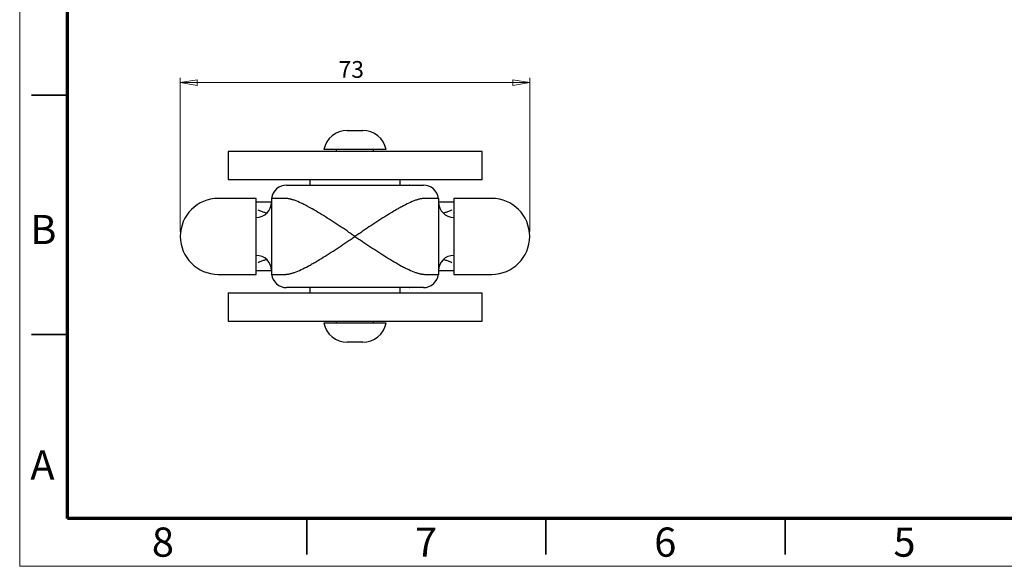
# Model space of a CAD drawing. Units: millimetres. Extents: x 0 to 420, y 0 to 297.
# Drawn here: x 0 to 206, y 0 to 114 of the extents above; entities that cross this region are included whole.
import ezdxf

# ---------------------------------------------------------------- set-up
doc = ezdxf.new("R2010")
doc.units = ezdxf.units.MM
doc.header["$PDSIZE"] = -1
doc.styles.add('SLDTEXTSTYLE0', font='TXT', dxfattribs={"width": 0.75})
doc.dimstyles.new('SLDDIMSTYLE1', dxfattribs={"dimtxt": 3.5, "dimasz": 3.556, "dimexe": 0, "dimexo": 0.0625, "dimgap": 0.875, "dimtad": 1, "dimdec": 0, "dimrnd": 1e-09, "dimzin": 12, "dimdsep": 46, "dimtxsty": 'SLDTEXTSTYLE0', "dimblk1": 'CLOSED', "dimblk2": 'CLOSED', "dimsah": 1, "dimcen": 0.09, "dimadec": 0, "dimazin": 3, "dimtfac": 1, "dimtdec": 0, "dimtofl": 0, "dimtmove": 0, "dimatfit": 3, "dimldrblk": 'CLOSED', "dimfxl": 1, "dimfrac": 2, "dimtolj": 1, "dimtzin": 12, "dimarcsym": 0})

# ---------------------------------------------------------------- blocks, each defined once
blk = doc.blocks.new('_Closed')
at = {"color": 0, "linetype": 'ByBlock', "lineweight": -2}
for p, q in [((-1, 0.166667), (0, 0)), ((-1, 0.166667), (-1, -0.166667)), ((0, 0), (-1, -0.166667)), ((0, 0), (-1, 0))]:
    blk.add_line(p, q, dxfattribs=at)
blk = doc.blocks.new('_D_3')
at = {"color": 7, "linetype": 'Continuous', "lineweight": 18}
for p, q in [((33.57, 69.99), (33.57, 102.14)), ((33.57, 101.14), (106.6, 101.14)), ((106.6, 69.99), (106.6, 102.14))]:
    blk.add_line(p, q, dxfattribs=at)
at = {"color": 7, "linetype": 'Continuous', "lineweight": 18, "xscale": 3.556, "yscale": 3.556, "rotation": 180.0000000000004}
blk.add_blockref('_Closed', (33.57, 101.14), dxfattribs=at)
at = {"color": 7, "linetype": 'Continuous', "lineweight": 18, "xscale": 3.556, "yscale": 3.556}
blk.add_blockref('_Closed', (106.6, 101.14), dxfattribs=at)
at = {"color": 7, "linetype": 'Continuous', "lineweight": 18, "insert": (66.66, 105.65), "char_height": 3.5, "attachment_point": 1, "style": 'SLDTEXTSTYLE0'}
blk.add_mtext('73', dxfattribs=at)

msp = doc.modelspace()

# ---------------------------------------------------------------- linework, layer by layer
at = {"color": 7, "linetype": 'Continuous', "lineweight": 18}
for p, q in [((0, 297), (0, 0)), ((0, 0), (420, 0))]:
    msp.add_line(p, q, dxfattribs=at)
at = {"color": 7, "linetype": 'Continuous', "lineweight": 70}
for p, q in [((10, 10), (10, 287)), ((410, 10), (10, 10))]:
    msp.add_line(p, q, dxfattribs=at)
at = {"color": 7, "linetype": 'Continuous', "lineweight": 35}
for p, q in [((10, 98.5), (2.5, 98.5)), ((10, 48.5), (2.5, 48.5)), ((60, 10), (60, 2.5)), ((110, 10), (110, 2.5)), ((160, 10), (160, 2.5))]:
    msp.add_line(p, q, dxfattribs=at)
at = {"color": 7, "linetype": 'Continuous', "lineweight": 25}
for p, q in [((68.48, 91.14), (71.51, 91.14)), ((71.51, 91.14), (71.69, 91.14)), ((43.54, 86.75), (43.54, 80.78)), ((95.5, 86.75), (43.54, 86.75)), ((75.88, 87.14), (63.58, 87.14)), ((66.18, 87.14), (66.18, 86.75)), ((73.98, 86.75), (73.98, 87.14)), ((76.58, 87.14), (75.88, 87.14)), ((96.63, 86.75), (95.5, 86.75)), ((96.63, 80.78), (96.63, 86.75)), ((95.5, 80.78), (43.54, 80.78)), ((60.64, 80.78), (60.64, 79.71)), ((79.53, 79.71), (79.53, 80.78)), ((96.63, 80.78), (95.5, 80.78)), ((55.8, 79.71), (80.44, 79.71)), ((58.65, 79.71), (58.65, 79.71)), ((58.65, 79.71), (81.51, 79.71)), ((80.44, 79.71), (84.37, 79.71)), ((81.52, 79.71), (81.51, 79.71)), ((49.45, 76.93), (41.51, 76.93)), ((49.45, 67.32), (49.45, 76.93)), ((55.48, 76.93), (52.62, 76.93)), ((52.62, 76.93), (52.62, 61.05)), ((87.55, 76.93), (84.69, 76.93)), ((87.55, 76.93), (87.55, 61.05)), ((98.66, 76.93), (90.72, 76.93)), ((90.72, 76.93), (90.72, 76.21)), ((90.72, 76.21), (90.72, 61.05)), ((52.62, 76.14), (49.45, 76.14)), ((90.72, 76.14), (87.55, 76.14)), ((49.45, 61.05), (49.45, 67.32)), ((49.45, 61.85), (52.62, 61.85)), ((87.55, 61.85), (90.72, 61.85)), ((41.51, 61.05), (49.45, 61.05)), ((52.62, 61.05), (55.48, 61.05)), ((84.69, 61.05), (87.55, 61.05)), ((90.72, 61.05), (98.66, 61.05)), ((80.44, 58.28), (55.8, 58.28)), ((58.65, 58.28), (58.65, 58.27)), ((81.51, 58.27), (58.65, 58.27)), ((60.64, 58.27), (60.64, 57.2)), ((79.53, 57.2), (79.53, 58.27)), ((84.37, 58.28), (80.44, 58.28)), ((81.51, 58.27), (81.52, 58.28)), ((43.54, 57.2), (43.54, 51.23)), ((43.54, 57.2), (96.63, 57.2)), ((96.63, 51.23), (96.63, 57.2)), ((43.54, 51.23), (96.63, 51.23)), ((75.88, 50.84), (63.58, 50.84)), ((66.18, 51.23), (66.18, 50.84)), ((73.98, 50.84), (73.98, 51.23)), ((76.58, 50.84), (75.88, 50.84)), ((71.51, 46.84), (68.48, 46.84)), ((71.69, 46.84), (71.51, 46.84))]:
    msp.add_line(p, q, dxfattribs=at)
for centre, radius, start, end in [((68.48, 86.14), 5, 90, 168.463), ((71.69, 86.14), 5, 11.537, 90), ((55.8, 76.53), 3.18, 90, 172.683), ((84.37, 76.53), 3.18, 7.317, 90), ((41.51, 68.99), 7.94, 90, 270), ((98.66, 68.99), 7.94, 270, 90), ((49.44, 76.14), 3.18, 270.1351, 0), ((90.73, 76.14), 3.18, 180, 269.8649), ((49.44, 61.84), 3.18, 0, 89.8649), ((90.73, 61.84), 3.18, 90.1351, 180), ((55.8, 61.46), 3.18, 187.317, 270), ((84.37, 61.46), 3.18, 270, 352.683), ((68.48, 51.84), 5, 191.537, 270), ((71.69, 51.84), 5, 270, 348.463)]:
    msp.add_arc(centre, radius, start, end, dxfattribs=at)
for points, knots in [([(57.42, 76.53), (57.33, 76.56), (57.16, 76.62), (56.9, 76.7), (56.65, 76.76), (56.4, 76.82), (56.16, 76.87), (55.92, 76.9), (55.69, 76.93), (55.55, 76.93), (55.48, 76.93)], [0, 0, 0, 0, 0.123936, 0.248277, 0.3726176, 0.4983203, 0.6240223, 0.7511449, 0.8782663, 1, 1, 1, 1]), ([(70.08, 68.99), (69.95, 69.08), (69.8, 69.18), (69.52, 69.37), (69.39, 69.46), (68.97, 69.74), (68.69, 69.93), (67.86, 70.49), (67.31, 70.86), (65.66, 71.95), (64.57, 72.66), (62.4, 74.01), (61.35, 74.64), (60.07, 75.33), (59.82, 75.46), (59.32, 75.71), (59.07, 75.83), (58.34, 76.17), (57.87, 76.37), (57.42, 76.53)], [0, 0, 0, 0, 0.03125, 0.03125, 0.0625, 0.0625, 0.125, 0.125, 0.25, 0.25, 0.5, 0.5, 0.75, 0.75, 0.8125, 0.8125, 0.875, 0.875, 1, 1, 1, 1]), ([(82.75, 76.53), (82.29, 76.37), (81.82, 76.17), (80.86, 75.72), (80.36, 75.47), (79.6, 75.06), (79.34, 74.91), (78.82, 74.62), (78.56, 74.47), (77.77, 74), (77.24, 73.68), (76.17, 73.01), (75.63, 72.67), (74.53, 71.96), (73.98, 71.6), (72.87, 70.86), (72.32, 70.49), (71.48, 69.93), (71.2, 69.74), (70.78, 69.46), (70.64, 69.37), (70.36, 69.18), (70.22, 69.08), (70.08, 68.99)], [0, 0, 0, 0, 0.125, 0.125, 0.25, 0.25, 0.3125, 0.3125, 0.375, 0.375, 0.5, 0.5, 0.625, 0.625, 0.75, 0.75, 0.875, 0.875, 0.9375, 0.9375, 0.96875, 0.96875, 1, 1, 1, 1]), ([(84.69, 76.93), (84.65, 76.93), (84.54, 76.93), (84.34, 76.91), (84.1, 76.89), (83.84, 76.84), (83.58, 76.78), (83.31, 76.71), (83.03, 76.62), (82.84, 76.56), (82.75, 76.53)], [0, 0, 0, 0, 0.066145, 0.197516, 0.328889, 0.461982, 0.595076, 0.729876, 0.864676, 1, 1, 1, 1]), ([(51.65, 73.85), (51.62, 73.86), (51.49, 73.89), (51.25, 73.95), (50.92, 74.06), (50.57, 74.18), (50.22, 74.32), (49.98, 74.43), (49.86, 74.49), (49.85, 74.49)], [0, 0, 0, 0, 0.050059, 0.229097, 0.419436, 0.609795, 0.802423, 0.995059, 1, 1, 1, 1]), ([(90.32, 74.49), (90.31, 74.49), (90.19, 74.43), (89.96, 74.33), (89.61, 74.18), (89.26, 74.06), (88.93, 73.95), (88.68, 73.89), (88.55, 73.86), (88.52, 73.85)], [0, 0, 0, 0, 0.004952, 0.195576, 0.386661, 0.579313, 0.772592, 0.947405, 1, 1, 1, 1]), ([(57.42, 61.46), (57.88, 61.61), (58.34, 61.81), (59.31, 62.26), (59.81, 62.51), (60.57, 62.92), (60.83, 63.07), (61.35, 63.36), (61.61, 63.51), (62.4, 63.98), (62.93, 64.3), (64, 64.97), (64.54, 65.31), (65.63, 66.02), (66.19, 66.38), (67.3, 67.12), (67.85, 67.49), (68.69, 68.05), (68.97, 68.24), (69.39, 68.52), (69.53, 68.61), (69.8, 68.8), (69.95, 68.9), (70.08, 68.99)], [0, 0, 0, 0, 0.125, 0.125, 0.25, 0.25, 0.3125, 0.3125, 0.375, 0.375, 0.5, 0.5, 0.625, 0.625, 0.75, 0.75, 0.875, 0.875, 0.9375, 0.9375, 0.96875, 0.96875, 1, 1, 1, 1]), ([(70.08, 68.99), (70.22, 68.9), (70.36, 68.8), (70.64, 68.61), (70.78, 68.52), (71.2, 68.24), (71.48, 68.05), (72.31, 67.49), (72.86, 67.12), (74.51, 66.03), (75.6, 65.32), (77.77, 63.97), (78.82, 63.34), (80.09, 62.65), (80.35, 62.52), (80.85, 62.27), (81.1, 62.15), (81.83, 61.81), (82.3, 61.61), (82.75, 61.46)], [0, 0, 0, 0, 0.03125, 0.03125, 0.0625, 0.0625, 0.125, 0.125, 0.25, 0.25, 0.5, 0.5, 0.75, 0.75, 0.8125, 0.8125, 0.875, 0.875, 1, 1, 1, 1]), ([(51.64, 64.13), (51.62, 64.12), (51.49, 64.09), (51.25, 64.03), (50.92, 63.92), (50.57, 63.8), (50.22, 63.66), (49.98, 63.55), (49.86, 63.49), (49.85, 63.49)], [0, 0, 0, 0, 0.047009, 0.226956, 0.41751, 0.608711, 0.801632, 0.995045, 1, 1, 1, 1]), ([(90.32, 63.49), (90.31, 63.49), (90.19, 63.55), (89.96, 63.66), (89.61, 63.8), (89.26, 63.92), (88.93, 64.03), (88.68, 64.09), (88.55, 64.12), (88.52, 64.13)], [0, 0, 0, 0, 0.004941, 0.195378, 0.385809, 0.57836, 0.770889, 0.945697, 1, 1, 1, 1]), ([(55.48, 61.05), (55.52, 61.05), (55.63, 61.05), (55.83, 61.07), (56.07, 61.1), (56.33, 61.14), (56.59, 61.2), (56.86, 61.27), (57.13, 61.36), (57.33, 61.42), (57.42, 61.46)], [0, 0, 0, 0, 0.066442, 0.197786, 0.330047, 0.462523, 0.59623, 0.730146, 0.864969, 1, 1, 1, 1]), ([(82.75, 61.46), (82.84, 61.43), (83.01, 61.36), (83.27, 61.29), (83.52, 61.22), (83.77, 61.16), (84.01, 61.11), (84.25, 61.08), (84.47, 61.05), (84.62, 61.05), (84.69, 61.05)], [0, 0, 0, 0, 0.124017, 0.248491, 0.37313, 0.498489, 0.624022, 0.751049, 0.878362, 1, 1, 1, 1])]:
    msp.add_open_spline(points, degree=3, knots=knots, dxfattribs=at)
at = {"color": 7, "linetype": 'Continuous', "lineweight": 18}
for p in [(33.57, 68.99), (106.6, 68.99)]:
    msp.add_point(p, dxfattribs=at)

# ---------------------------------------------------------------- texts
at = {"color": 7, "linetype": 'Continuous', "lineweight": 0, "char_height": 6.1, "attachment_point": 2, "style": 'SLDTEXTSTYLE0'}
for s, insert in [('B', (4.95, 73.48)), ('A', (4.76, 24.23)), ('8', (29.94, 8.11)), ('7', (84.94, 8.11)), ('6', (134.94, 8.11)), ('5', (184.94, 8.11))]:
    msp.add_mtext(s, dxfattribs=dict(at, insert=insert))

# ---------------------------------------------------------------- dimensions: what is measured, and where the dimension line sits
at = {"color": 7, "linetype": 'Continuous', "lineweight": 18}
dim = msp.add_linear_dim(base=(106.6, 101.14), p1=(33.57, 68.99), p2=(106.6, 68.99), dimstyle='SLDDIMSTYLE1', dxfattribs=at)
dim.commit()
dim.dimension.update_dxf_attribs({"geometry": '_D_3', "text_midpoint": (69.24, 101.14), "dimtype": 160})

doc.saveas('drawing.dxf')
